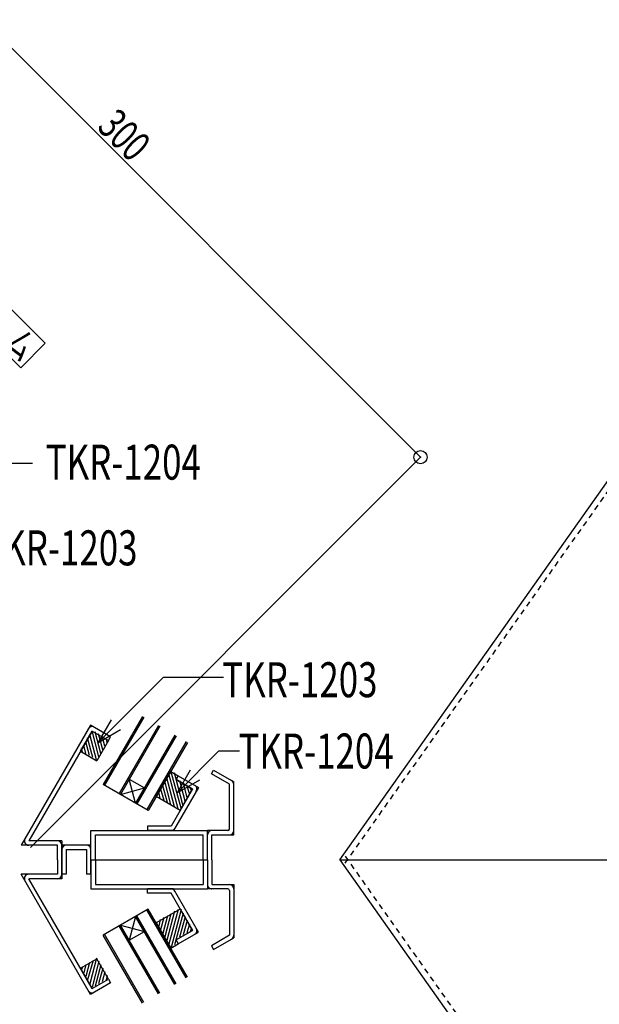
# Model space of a CAD drawing. Extents: x -210 to 210, y -148 to 148.
# Drawn here: x 56 to 122, y -42 to 70 of the extents above; entities that cross this region are included whole.
import ezdxf
from ezdxf.enums import TextEntityAlignment as Align

# ---------------------------------------------------------------- set-up
doc = ezdxf.new("R2010")
doc.units = 0
doc.header["$LTSCALE"] = 10
doc.header["$PDMODE"] = 32
doc.header["$PDSIZE"] = 1.5
doc.linetypes.add('DOT', pattern=[0.1125, 0.0625, -0.05])
for name, color, linetype in [('St', 127, 'CONTINUOUS'), ('ガラス', 48, 'CONTINUOUS'), ('ゴム等', 63, 'CONTINUOUS'), ('型材断面', 47, 'CONTINUOUS'), ('寸法', 80, 'CONTINUOUS'), ('文字', 79, 'CONTINUOUS')]:
    doc.layers.add(name, color=color, linetype=linetype)
doc.styles.add('TextStyle03', font='MONOTXT', dxfattribs={"height": 1, "bigfont": 'BIGFONT'})

# ---------------------------------------------------------------- blocks, each defined once
blk = doc.blocks.new('*HAT_0029')
at = {"layer": 'ゴム等'}
for p, q in [((64.925, -14.125), (64.15, -11.15)), ((64.25, -14.2), (63.65, -11.95)), ((64.65, -14.45), (63.9, -11.575)), ((65.15, -13.725), (64.5, -11.275)), ((65.4, -13.3), (64.9, -11.5)), ((65.625, -12.9), (65.3, -11.75)), ((65.875, -12.475), (65.75, -11.975)), ((63.05, -13.525), (62.95, -13.175)), ((63.45, -13.725), (63.2, -12.8)), ((63.85, -13.975), (63.425, -12.4))]:
    blk.add_line(p, q, dxfattribs=at)
blk = doc.blocks.new('*GRP_0070')
at = {"layer": 'ゴム等', "linetype": 'CONTINUOUS'}
for p, q in [((62.822015, -13.47165), (64.155343, -11.16225)), ((64.155343, -11.16225), (66.031735, -12.24558)), ((66.031735, -12.24558), (64.698402, -14.55498)), ((62.822015, -13.47165), (64.698402, -14.55498))]:
    blk.add_line(p, q, dxfattribs=at)
at = {"layer": 'ゴム等'}
blk.add_blockref('*HAT_0029', (0, 0), dxfattribs=at)
blk = doc.blocks.new('*HAT_0030')
at = {"layer": 'ゴム等'}
for p, q in [((64.65, -37.125), (63.9, -40.05)), ((63.05, -38.075), (62.975, -38.4)), ((63.425, -37.85), (63.2, -38.825)), ((63.85, -37.625), (63.425, -39.225)), ((64.275, -37.4), (63.65, -39.625)), ((64.925, -37.475), (64.15, -40.45)), ((65.15, -37.875), (64.5, -40.325)), ((65.4, -38.275), (64.9, -40.075)), ((65.625, -38.675), (65.3, -39.85)), ((65.875, -39.125), (65.75, -39.625))]:
    blk.add_line(p, q, dxfattribs=at)
blk = doc.blocks.new('*GRP_0071')
at = {"layer": 'ゴム等', "linetype": 'CONTINUOUS'}
for p, q in [((62.822012, -38.288952), (64.6984, -37.205623)), ((66.03173, -39.515025), (64.6984, -37.205623)), ((62.822012, -38.288952), (64.155343, -40.598355)), ((64.155343, -40.598355), (66.03173, -39.515025))]:
    blk.add_line(p, q, dxfattribs=at)
at = {"layer": 'ゴム等'}
blk.add_blockref('*HAT_0030', (0, 0), dxfattribs=at)
blk = doc.blocks.new('*HAT_0031')
at = {"layer": 'ゴム等'}
for p, q in [((74.35, -19.975), (73.175, -15.7)), ((73.6, -19.825), (72.7, -16.5)), ((74, -20.05), (72.95, -16.075)), ((73.775, -16.65), (73.575, -15.95)), ((74.55, -19.6), (73.775, -16.65)), ((74, -16.2), (74, -16.2)), ((74.8, -19.175), (74.2, -16.875)), ((72.4, -19.1), (72, -17.7)), ((72.8, -19.35), (72.225, -17.275)), ((73.175, -19.575), (72.475, -16.9)), ((75.05, -18.75), (74.6, -17.125)), ((75.3, -18.325), (75, -17.35)), ((75.475, -17.95), (75.425, -17.6)), ((71.525, -18.65), (71.525, -18.5)), ((71.95, -18.875), (71.775, -18.1))]:
    blk.add_line(p, q, dxfattribs=at)
blk = doc.blocks.new('*GRP_0072')
at = {"layer": 'ゴム等', "linetype": 'CONTINUOUS'}
for p, q in [((71.485535, -18.665985), (73.1522, -15.77923)), ((73.1522, -15.77923), (74.01822, -16.279235)), ((74.01822, -16.279235), (73.768223, -16.712248)), ((75.644613, -17.795575), (73.768223, -16.712248)), ((74.227947, -20.249315), (75.644613, -17.795575)), ((74.227947, -20.249315), (71.485535, -18.665985))]:
    blk.add_line(p, q, dxfattribs=at)
at = {"layer": 'ゴム等'}
blk.add_blockref('*HAT_0031', (0, 0), dxfattribs=at)
blk = doc.blocks.new('*HAT_0032')
at = {"layer": 'ゴム等'}
for p, q in [((72.375, -32.475), (72, -33.9)), ((72.775, -32.275), (72.25, -34.3)), ((73.175, -32.05), (72.475, -34.7)), ((73.6, -31.775), (72.725, -35.125)), ((74, -31.55), (72.95, -35.55)), ((74.35, -31.575), (73.2, -35.9)), ((74.575, -31.975), (73.775, -34.925)), ((74.8, -32.425), (74.175, -34.725)), ((71.525, -32.975), (71.525, -33.1)), ((71.95, -32.725), (71.8, -33.475)), ((75.025, -32.825), (74.575, -34.475)), ((75.3, -33.25), (75, -34.25)), ((75.5, -33.65), (75.425, -34.025)), ((73.775, -34.925), (73.6, -35.625)), ((74, -35.375), (74, -35.425))]:
    blk.add_line(p, q, dxfattribs=at)
blk = doc.blocks.new('*GRP_0073')
at = {"layer": 'ゴム等', "linetype": 'CONTINUOUS'}
for p, q in [((74.227947, -31.51129), (71.485533, -33.094618)), ((74.227947, -31.51129), (75.64461, -33.96503)), ((71.485533, -33.094618), (73.152197, -35.981375)), ((75.64461, -33.96503), (73.76822, -35.048362)), ((73.152197, -35.981375), (74.018217, -35.481372)), ((74.018217, -35.481372), (73.76822, -35.048362))]:
    blk.add_line(p, q, dxfattribs=at)
at = {"layer": 'ゴム等'}
blk.add_blockref('*HAT_0032', (0, 0), dxfattribs=at)
blk = doc.blocks.new('*DIM_0009')
at = {"layer": '寸法', "color": 0, "linetype": 'BYBLOCK'}
for p in [(31.016798, 90.850852), (57.121218, -24.466087)]:
    blk.add_line(p, (101.727477, 20.140172), dxfattribs=at)
at = {"layer": '寸法', "color": 0}
blk.add_point((101.727477, 20.140172), dxfattribs=at)
at = {"layer": '寸法', "color": 0, "linetype": 'CONTINUOUS', "style": 'TextStyle03'}
blk.add_text('300', height=3.5, rotation=315, dxfattribs=at).set_placement((64.597309, 57.752817), (68.627817, 53.722309), align=Align.FIT)
blk = doc.blocks.new('*GRP_0101')
at = {"layer": '寸法', "color": 0, "linetype": 'BYBLOCK'}
for points in [[(51.135575, 24.375), (48.5375, 25.875), (50.0375, 23.276925)], [(48.5375, 25.875), (54.940328, 19.472172), (57.354717, 19.472172)]]:
    blk.add_lwpolyline(points, dxfattribs=at)
blk = doc.blocks.new('*GRP_0102')
at = {"layer": '寸法', "color": 0, "linetype": 'BYBLOCK'}
for points in [[(64.825, -12.5), (72.310505, -5.014495), (79.178225, -5.014495)], [(66.325, -9.901925), (64.825, -12.5), (67.423075, -11)]]:
    blk.add_lwpolyline(points, dxfattribs=at)
blk = doc.blocks.new('*GRP_0103')
at = {"layer": '寸法', "color": 0, "linetype": 'BYBLOCK'}
for points in [[(73.871107, -18.232643), (78.669035, -13.434715), (81.01703, -13.434715)], [(75.371107, -15.634567), (73.871107, -18.232643), (76.469182, -16.732643)]]:
    blk.add_lwpolyline(points, dxfattribs=at)

msp = doc.modelspace()

# ---------------------------------------------------------------- linework, layer by layer
at = {"layer": 'St', "linetype": 'CONTINUOUS'}
for q in [(142.514718, 44.828787), (142.514718, -96.589387), (142.86805, -25.8803)]:
    msp.add_line((92.514718, -25.8803), q, dxfattribs=at)
at = {"layer": 'St', "linetype": 'DOT'}
for p, q in [((93.091705, -26.2883), (142.86805, 44.104498)), ((93.091705, -25.4723), (142.86805, -95.865097))]:
    msp.add_line(p, q, dxfattribs=at)
at = {"layer": 'ガラス', "linetype": 'CONTINUOUS'}
for p, q in [((69.929157, -9.495043), (65.439762, -17.270905)), ((70.073495, -9.578375), (65.5841, -17.354238)), ((71.74781, -10.545042), (67.258415, -18.320903)), ((71.892147, -10.628375), (67.402752, -18.404238)), ((73.6242, -11.628375), (69.134805, -19.404238)), ((73.768537, -11.711708), (69.279142, -19.48757)), ((74.923237, -12.378377), (70.433842, -20.154238)), ((75.067575, -12.46171), (70.57818, -20.23757)), ((68.402752, -16.672185), (70.134805, -17.672185)), ((69.134805, -19.404238), (68.402752, -16.672185)), ((70.57818, -20.23757), (65.439762, -17.270905)), ((67.402752, -18.404238), (70.134805, -17.672185)), ((70.578177, -31.523038), (65.43976, -34.4897)), ((69.134802, -32.35637), (68.40275, -35.088422)), ((73.624195, -40.132233), (69.134802, -32.35637)), ((73.768533, -40.0489), (69.27914, -32.273038)), ((74.923233, -39.382233), (70.43384, -31.60637)), ((75.06757, -39.2989), (70.578177, -31.523038)), ((71.747805, -41.215565), (67.258412, -33.439703)), ((71.892143, -41.132233), (67.40275, -33.35637)), ((67.40275, -33.35637), (70.134802, -34.088422)), ((69.929153, -42.265565), (65.43976, -34.4897)), ((70.07349, -42.182233), (65.584097, -34.406368)), ((68.40275, -35.088422), (70.134802, -34.088422))]:
    msp.add_line(p, q, dxfattribs=at)
at = {"layer": '型材断面', "color": 47, "linetype": 'CONTINUOUS'}
for p, q in [((63.97233, -10.479235), (56.042768, -24.213635)), ((64.155343, -11.16225), (56.908792, -23.713633)), ((66.281733, -11.81257), (63.972333, -10.479238)), ((64.155343, -11.16225), (66.03173, -12.245585)), ((66.03173, -12.245585), (66.281733, -11.81257)), ((77.803947, -16.055493), (78.053947, -15.622477)), ((78.053947, -15.622477), (80.363348, -16.955812)), ((73.768225, -16.712252), (74.018225, -16.279238)), ((73.768225, -16.712252), (75.644613, -17.79558)), ((74.018225, -16.279238), (76.327622, -17.61257)), ((79.863345, -17.244488), (77.803947, -16.055493)), ((75.644613, -17.795585), (73.190078, -22.046972)), ((76.327622, -17.61257), (73.478747, -22.546972)), ((79.863348, -22.379593), (79.863345, -17.244488)), ((80.363345, -23.04697), (80.363348, -16.955812)), ((70.47875, -22.04697), (70.478747, -22.546968)), ((73.190078, -22.046972), (70.47875, -22.04697)), ((64.030012, -25.880303), (64.030012, -22.546968)), ((64.030012, -22.546968), (77.363348, -22.546972)), ((64.530015, -25.8803), (64.530012, -23.04697)), ((64.530012, -23.04697), (76.863345, -23.046972)), ((73.478747, -22.546972), (70.478747, -22.546968)), ((76.863345, -25.880305), (76.863345, -23.046972)), ((77.363345, -25.880305), (77.363348, -22.546972)), ((77.363345, -25.880305), (77.363348, -22.546972)), ((79.696682, -22.54697), (77.363348, -22.546972)), ((77.863345, -23.046972), (80.363345, -23.04697)), ((77.863345, -25.880305), (77.863345, -23.046972)), ((60.19668, -24.213633), (56.042768, -24.213635)), ((60.696678, -23.713635), (56.908792, -23.713633)), ((60.196678, -25.8803), (60.19668, -24.213633)), ((60.696678, -23.713635), (60.69668, -28.04697)), ((60.696678, -27.54697), (60.69668, -24.213633)), ((64.030015, -24.213635), (60.69668, -24.213633)), ((61.196678, -24.713635), (63.530012, -24.713635)), ((61.196678, -24.713635), (61.196678, -27.54697)), ((63.530012, -24.713635), (63.530012, -27.54697)), ((64.030012, -27.54697), (64.030015, -24.213635)), ((60.196678, -25.8803), (60.19668, -27.546968)), ((64.030012, -25.880303), (64.03001, -29.213635)), ((64.530015, -25.8803), (64.530012, -28.713635)), ((76.863345, -25.880305), (76.863345, -28.713638)), ((77.363345, -25.880305), (77.363345, -29.213638)), ((77.363345, -25.880305), (77.363345, -29.213638)), ((77.863345, -25.880305), (77.863348, -28.713638)), ((60.19668, -27.546968), (56.042772, -27.546968)), ((63.972328, -41.281365), (56.042772, -27.546968)), ((64.15534, -40.598355), (56.908798, -28.04697)), ((60.69668, -28.04697), (56.908798, -28.04697)), ((61.196678, -27.54697), (60.696678, -27.54697)), ((64.030012, -27.54697), (63.530012, -27.54697)), ((64.03001, -29.213635), (77.363345, -29.213638)), ((64.530012, -28.713635), (76.863345, -28.713638)), ((70.478747, -29.713635), (70.478747, -29.213635)), ((73.478747, -29.213635), (70.478747, -29.213635)), ((76.327622, -34.148038), (73.478747, -29.213635)), ((79.69668, -29.213638), (77.363345, -29.213638)), ((77.863348, -28.713638), (80.363345, -28.713638)), ((80.363345, -28.713638), (80.363345, -34.804798)), ((73.190075, -29.713635), (70.478747, -29.713635)), ((75.64461, -33.965023), (73.190075, -29.713635)), ((79.863345, -29.381015), (79.863343, -34.516122)), ((73.768223, -35.048358), (75.64461, -33.965023)), ((74.018223, -35.481372), (76.327622, -34.148038)), ((79.863343, -34.516122), (77.803947, -35.705117)), ((78.053943, -36.138133), (80.363345, -34.804798)), ((73.768223, -35.048358), (74.018223, -35.481372)), ((77.803947, -35.705117), (78.053943, -36.138133)), ((66.281727, -39.948033), (63.97233, -41.281365)), ((64.155337, -40.598352), (66.03173, -39.51502)), ((66.03173, -39.51502), (66.281727, -39.948033))]:
    msp.add_line(p, q, dxfattribs=at)
at = {"layer": '型材断面', "linetype": 'CONTINUOUS'}
msp.add_line((64.03001, -25.880303), (77.363348, -25.880305), dxfattribs=at)
msp.add_lwpolyline([(56.007117, 30.373517), (41.246517, 45.134117), (44.037248, 47.924848), (58.797847, 33.164248)], close=True, dxfattribs=at)
at = {"layer": '型材断面', "color": 47, "linetype": 'CONTINUOUS'}
for centre, radius, start, end in [((64.155344, -11.162249), 0.5, 59.999989, 149.999996), ((79.863347, -17.244485), 0.5, 359.999991, 419.999949), ((75.64461, -17.795581), 0.5, 330.000027, 419.999955), ((73.190072, -22.046969), 0.5, 269.999991, 330.000026), ((79.696681, -22.380304), 0.166667, 269.999991, 359.999991), ((56.908795, -23.713633), 0.5, 149.999998, 269.999991), ((77.863346, -23.04697), 0.5, 89.999991, 179.999991), ((79.863348, -22.54697), 0.5, 269.999991, 359.999991), ((60.196681, -24.213633), 0.5, 359.999991, 449.999991), ((61.196678, -24.713633), 0.5, 89.999991, 179.999991), ((63.530012, -24.713634), 0.5, -0.000009, 89.999991), ((56.908795, -28.046963), 0.5, 89.999991, 209.999985), ((60.19668, -27.546967), 0.5, 269.999991, 359.999991), ((73.190071, -29.713636), 0.5, 29.999957, 89.999991), ((77.863345, -28.713635), 0.5, 179.999991, 269.999991), ((79.69668, -29.380302), 0.166667, 359.999991, 449.999991), ((79.863347, -29.213636), 0.5, 359.999991, 449.999991), ((75.644607, -33.965025), 0.5, 300.000027, 389.999956), ((79.863344, -34.516121), 0.5, 300.000034, 359.999991), ((64.155339, -40.59835), 0.5, 209.999987, 299.999994)]:
    msp.add_arc(centre, radius, start, end, dxfattribs=at)

# ---------------------------------------------------------------- block references
at = {"layer": 'ゴム等', "linetype": 'CONTINUOUS'}
for name in ['*GRP_0070', '*GRP_0072', '*GRP_0073', '*GRP_0071']:
    msp.add_blockref(name, (0, 0), dxfattribs=at)
at = {"layer": '寸法', "linetype": 'CONTINUOUS'}
for name in ['*DIM_0009', '*GRP_0101', '*GRP_0102', '*GRP_0103']:
    msp.add_blockref(name, (0, 0), dxfattribs=at)

# ---------------------------------------------------------------- texts
at = {"layer": '文字', "linetype": 'CONTINUOUS', "style": 'TextStyle03'}
msp.add_text('中間フレーム', height=3, rotation=315, dxfattribs=at).set_placement((42.02868, 44.95368), (56.082427, 30.899932), align=Align.FIT)
for s, p, p2 in [('TKR-1204', (58.85, 17.575), (76.6, 17.575)), ('TKR-1203', (51.6, 7.775), (69.35, 7.775)), ('TKR-1203', (79.05, -7.3), (96.8, -7.3)), ('TKR-1204', (80.9, -15.45), (98.65, -15.45))]:
    msp.add_text(s, height=4, dxfattribs=at).set_placement(p, p2, align=Align.FIT)

doc.saveas('drawing.dxf')
